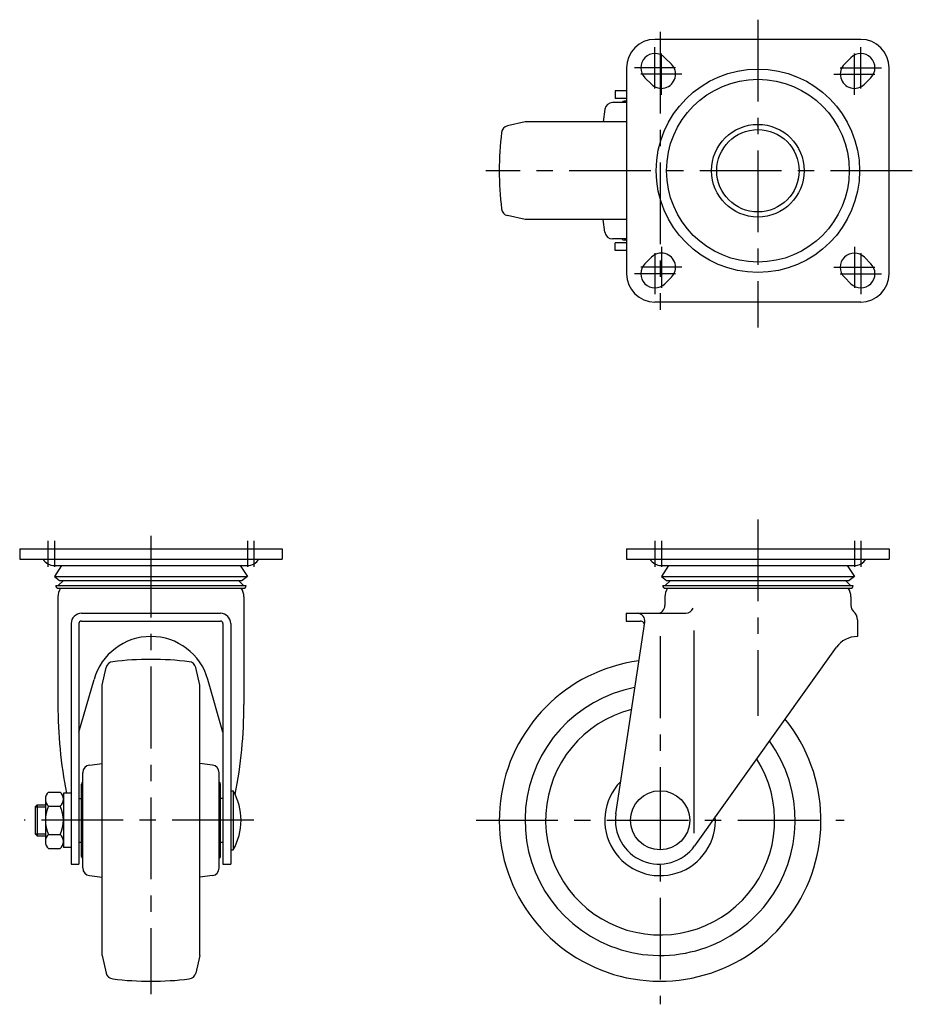
# Model space of a CAD drawing. Extents: x 10 to 858, y 10 to 603.
# Drawn here: x 30 to 377, y 220 to 603 of the extents above; entities that cross this region are included whole.
import ezdxf

# ---------------------------------------------------------------- set-up
doc = ezdxf.new("R2010")
doc.units = 0
doc.header["$MEASUREMENT"] = 0
doc.linetypes.add('CENTER', pattern=[50.8, 31.75, -6.35, 6.35, -6.35])
for name, color, linetype in [('1', 7, 'CONTINUOUS'), ('2', 4, 'CONTINUOUS'), ('4', 1, 'CENTER')]:
    doc.layers.add(name, color=color, linetype=linetype)

msp = doc.modelspace()

# ---------------------------------------------------------------- linework, layer by layer
at = {"layer": '1', "linetype": 'Continuous'}
for p, q in [((356.62, 594.94), (276.62, 594.94)), ((280.51, 587.83), (283.01, 585.33)), ((352.74, 587.83), (350.24, 585.33)), ((265.62, 583.94), (265.62, 503.94)), ((367.62, 503.94), (367.62, 583.94)), ((272.74, 580.05), (275.24, 577.55)), ((360.51, 580.05), (358.01, 577.55)), ((265.62, 574.94), (261.22, 574.94)), ((261.22, 574.94), (261.22, 571.94)), ((265.62, 570.44), (260.12, 570.44)), ((265.62, 571.94), (261.22, 571.94)), ((265.62, 570.94), (264.62, 570.94)), ((257.15, 567.8), (256.55, 562.94)), ((226.12, 562.94), (219.32, 561.37)), ((265.62, 562.94), (226.12, 562.94)), ((226.12, 524.94), (219.32, 526.51)), ((265.62, 524.94), (226.12, 524.94)), ((257.15, 520.07), (256.55, 524.94)), ((265.62, 517.44), (260.12, 517.44)), ((265.62, 516.94), (264.62, 516.94)), ((265.62, 515.94), (261.22, 515.94)), ((261.22, 512.94), (261.22, 515.94)), ((265.62, 512.94), (261.22, 512.94)), ((272.74, 507.83), (275.24, 510.33)), ((360.51, 507.83), (358.01, 510.33)), ((280.51, 500.05), (283.01, 502.55)), ((352.74, 500.05), (350.24, 502.55)), ((356.62, 492.94), (276.62, 492.94)), ((29.76, 397.12), (131.76, 397.12)), ((29.76, 397.12), (29.76, 393.12)), ((131.76, 397.12), (131.76, 393.12)), ((265.62, 397.12), (367.62, 397.12)), ((265.62, 397.12), (265.62, 393.12)), ((367.62, 397.12), (367.62, 393.12)), ((29.76, 393.12), (131.76, 393.12)), ((43, 390.62), (118.38, 390.62)), ((46.07, 390.62), (43.26, 386.27)), ((115.44, 390.62), (118.26, 386.27)), ((265.62, 393.12), (367.62, 393.12)), ((278.87, 390.62), (354.25, 390.62)), ((281.94, 390.62), (279.12, 386.27)), ((351.31, 390.62), (354.12, 386.27)), ((43.26, 386.27), (118.26, 386.27)), ((43.26, 386.27), (45.26, 384.77)), ((118.26, 386.27), (116.26, 384.77)), ((279.12, 386.27), (354.12, 386.27)), ((279.12, 386.27), (281.12, 384.77)), ((354.12, 386.27), (352.12, 384.77)), ((43.76, 382.77), (117.76, 382.77)), ((44.76, 382.77), (46.76, 384.77)), ((45.26, 384.77), (116.26, 384.77)), ((116.76, 382.77), (114.76, 384.77)), ((279.62, 382.77), (353.62, 382.77)), ((280.62, 382.77), (282.62, 384.77)), ((281.12, 384.77), (352.12, 384.77)), ((352.62, 382.77), (350.62, 384.77)), ((44.76, 381.77), (116.76, 381.77)), ((280.62, 381.77), (352.63, 381.77)), ((44.61, 378.42), (44.61, 336.62)), ((116.91, 378.42), (116.91, 336.62)), ((280.47, 378.42), (280.47, 375.02)), ((352.77, 378.42), (352.77, 375.02)), ((53.76, 372.02), (107.76, 372.02)), ((265.47, 372.02), (288.62, 372.02)), ((265.47, 372.02), (265.47, 369.02)), ((49.76, 368.02), (49.76, 274.62)), ((52.76, 368.02), (52.76, 274.62)), ((53.76, 369.02), (107.76, 369.02)), ((108.76, 368.02), (108.76, 274.62)), ((111.76, 368.02), (111.76, 274.62)), ((261.42, 294.19), (272.68, 368.57)), ((265.47, 369.02), (271, 369.02)), ((355.27, 369.46), (355.27, 363.02)), ((291.72, 365.39), (291.72, 286.69)), ((292.05, 281.73), (347.14, 358.84)), ((61.76, 344.12), (63.33, 350.93)), ((99.76, 344.12), (98.19, 350.93)), ((52.76, 325.88), (58.65, 346.38)), ((108.76, 325.88), (102.86, 346.38)), ((61.76, 239.12), (61.76, 344.12)), ((99.76, 239.12), (99.76, 344.12)), ((56.89, 313.1), (61.76, 313.7)), ((104.62, 313.1), (99.76, 313.7)), ((54.26, 273.12), (54.26, 310.12)), ((107.26, 273.12), (107.26, 310.12)), ((41.01, 302.59), (45.51, 302.59)), ((53.76, 277.62), (53.76, 305.62)), ((107.76, 277.62), (107.76, 305.62)), ((111.76, 303.12), (112.76, 303.12)), ((112.76, 303.12), (112.76, 280.12)), ((39.76, 299.85), (39.76, 283.4)), ((46.76, 302.12), (46.76, 281.12)), ((49.76, 302.12), (46.76, 302.12)), ((52.76, 300.12), (53.76, 300.12)), ((108.76, 300.12), (107.76, 300.12)), ((35.76, 296.87), (36.51, 297.62)), ((35.76, 296.87), (35.76, 286.37)), ((36.51, 297.62), (36.51, 285.62)), ((36.51, 297.62), (39.76, 297.62)), ((41.01, 297.11), (45.51, 297.11)), ((35.76, 286.37), (36.51, 285.62)), ((36.51, 285.62), (39.76, 285.62)), ((41.01, 286.14), (45.51, 286.14)), ((52.76, 283.12), (53.76, 283.12)), ((107.76, 283.12), (108.76, 283.12)), ((41.01, 280.65), (45.51, 280.65)), ((49.76, 281.12), (46.76, 281.12)), ((111.76, 280.12), (112.76, 280.12)), ((49.76, 274.62), (52.76, 274.62)), ((108.76, 274.62), (111.76, 274.62)), ((56.89, 270.15), (61.76, 269.55)), ((104.62, 270.15), (99.76, 269.55)), ((61.76, 239.12), (63.33, 232.31)), ((99.76, 239.12), (98.19, 232.31))]:
    msp.add_line(p, q, dxfattribs=at)
for centre, radius in [((316.62, 543.94), 39.5), ((316.62, 543.94), 35.5), ((316.62, 543.94), 18), ((316.62, 543.94), 16), ((278.62, 291.62), 11.5)]:
    msp.add_circle(centre, radius, dxfattribs=at)
for centre, radius, start, end in [((276.62, 583.94), 11, 90, 180), ((356.62, 583.94), 11, 0.0001, 90), ((276.62, 583.94), 5.5, 45, 224.9999), ((356.62, 583.94), 5.5, 315.0001, 135), ((279.12, 581.44), 5.5, 224.9999, 45), ((354.12, 581.44), 5.5, 135, 315.0001), ((260.12, 567.44), 3, 90, 172.9764), ((264.62, 569.94), 1, 90, 150.0005), ((341.12, 543.94), 125, 173.171, 186.8281), ((219.99, 558.44), 3, 103, 173.1719), ((219.99, 529.43), 3, 186.8281, 257), ((260.12, 520.44), 3, 187.0236, 270), ((264.62, 517.94), 1, 209.9995, 270), ((279.12, 506.44), 5.5, 315, 135.0001), ((354.12, 506.44), 5.5, 45, 225), ((276.62, 503.94), 5.5, 135.0001, 315), ((356.62, 503.94), 5.5, 225.0001, 44.9999), ((276.62, 503.94), 11, 180, 270), ((356.62, 503.94), 11, 270, 0), ((43.13, 395.62), 5, 209.9787, 271.454), ((118.38, 395.62), 5, 268.546, 330.0213), ((279, 395.62), 5, 209.9787, 271.454), ((354.25, 395.62), 5, 268.546, 330.0213), ((44.76, 382.77), 1, 180, 270), ((116.76, 382.77), 1, 270, 0), ((280.62, 382.77), 1, 180, 270), ((352.62, 382.77), 1, 270, 0.0005), ((50.61, 378.42), 6, 146.0594, 179.9999), ((110.91, 378.42), 6, 0, 33.9406), ((286.47, 378.42), 6, 146.0594, 180), ((346.77, 378.42), 6, 0, 33.9406), ((277.47, 375.02), 3, 270, 0), ((355.77, 375.02), 3, 180, 228.4193), ((53.76, 368.02), 4, 90, 180), ((107.76, 368.02), 4, 0, 90), ((269.72, 369.02), 3, 351.3152, 90), ((288.62, 375.02), 3, 270, 340.0819), ((350.84, 369.46), 4.43, 0, 48.4193), ((53.76, 368.02), 1, 90, 180), ((107.76, 368.02), 1, 0, 90), ((271, 367.52), 1.5, 351.3152, 90), ((80.76, 340.02), 23, 16.0493, 163.9507), ((355.27, 353.02), 10, 90, 144.407), ((66.25, 350.26), 3, 96.8281, 167), ((80.76, 229.12), 125, 83.171, 96.8281), ((95.26, 350.26), 3, 13, 83.1719), ((278.62, 291.62), 62.5, 97.6453, 39.06), ((278.62, 291.62), 52.5, 100.8551, 36.0313), ((226.64, 336.62), 182.03, 180, 190.9254), ((-65.12, 336.62), 182.03, 348.9225, 0), ((278.62, 291.62), 44.51, 104.5331, 32.5693), ((57.26, 310.12), 3, 97.0236, 180), ((104.26, 310.12), 3, 0, 82.9764), ((54.76, 305.62), 1, 119.9995, 180), ((106.76, 305.62), 1, 0, 60.0005), ((278.62, 291.62), 21.5, 135.8485, 3.9425), ((43.39, 299.85), 3.63, 130.9927, 229.0073), ((43.12, 299.85), 3.63, 310.9927, 49.0073), ((92.22, 291.62), 23.54, 0, 29.2417), ((52.42, 291.62), 12.66, 154.323, 205.677), ((34.1, 291.62), 12.66, 334.323, 25.677), ((92.22, 291.62), 23.54, 330.7582, 359.9999), ((278.22, 291.62), 17, 171.3152, 324.407), ((43.39, 283.4), 3.63, 130.9927, 229.0073), ((43.12, 283.4), 3.63, 310.9927, 49.0073), ((54.76, 277.62), 1, 180, 240.0005), ((106.76, 277.62), 1, 299.9995, 0), ((57.26, 273.12), 3, 180, 262.9764), ((104.26, 273.12), 3, 277.0236, 0), ((66.25, 232.99), 3, 193, 263.1719), ((80.76, 354.12), 125, 263.1719, 276.829), ((95.26, 232.99), 3, 276.8281, 347)]:
    msp.add_arc(centre, radius, start, end, dxfattribs=at)
at = {"layer": '2', "linetype": 'Continuous'}
for p, q in [((35.76, 296.87), (39.76, 296.87)), ((35.76, 286.37), (39.76, 286.37))]:
    msp.add_line(p, q, dxfattribs=at)
at = {"layer": '4', "linetype": 'CENTER'}
for p, q in [((316.62, 602.6), (316.62, 482.98)), ((278.62, 597.94), (278.62, 489.94)), ((276.62, 575.94), (276.62, 591.94)), ((279.12, 573.44), (279.12, 589.44)), ((354.12, 573.44), (354.12, 589.44)), ((356.62, 575.94), (356.62, 591.94)), ((284.62, 583.94), (268.62, 583.94)), ((287.12, 581.44), (271.12, 581.44)), ((346.12, 581.44), (362.12, 581.44)), ((348.62, 583.94), (364.62, 583.94)), ((376.62, 543.94), (210.9, 543.94)), ((279.12, 514.44), (279.12, 498.44)), ((354.12, 514.44), (354.12, 498.44)), ((276.62, 511.94), (276.62, 495.94)), ((356.62, 511.94), (356.62, 495.94)), ((287.12, 506.44), (271.12, 506.44)), ((346.12, 506.44), (362.12, 506.44)), ((284.62, 503.94), (268.62, 503.94)), ((348.62, 503.94), (364.62, 503.94)), ((316.62, 408.52), (316.62, 332.17)), ((80.76, 402.12), (80.76, 224.12)), ((40.76, 400.12), (40.76, 390.12)), ((43.26, 400.12), (43.26, 390.12)), ((118.26, 400.12), (118.26, 390.12)), ((120.76, 400.12), (120.76, 390.12)), ((276.62, 400.12), (276.62, 390.12)), ((279.12, 400.12), (279.12, 390.12)), ((354.12, 400.12), (354.12, 390.12)), ((356.62, 400.12), (356.62, 390.12)), ((278.62, 363.09), (278.62, 220.16)), ((120.81, 291.62), (31.45, 291.62)), ((207.16, 291.62), (350.09, 291.62))]:
    msp.add_line(p, q, dxfattribs=at)

doc.saveas('drawing.dxf')
